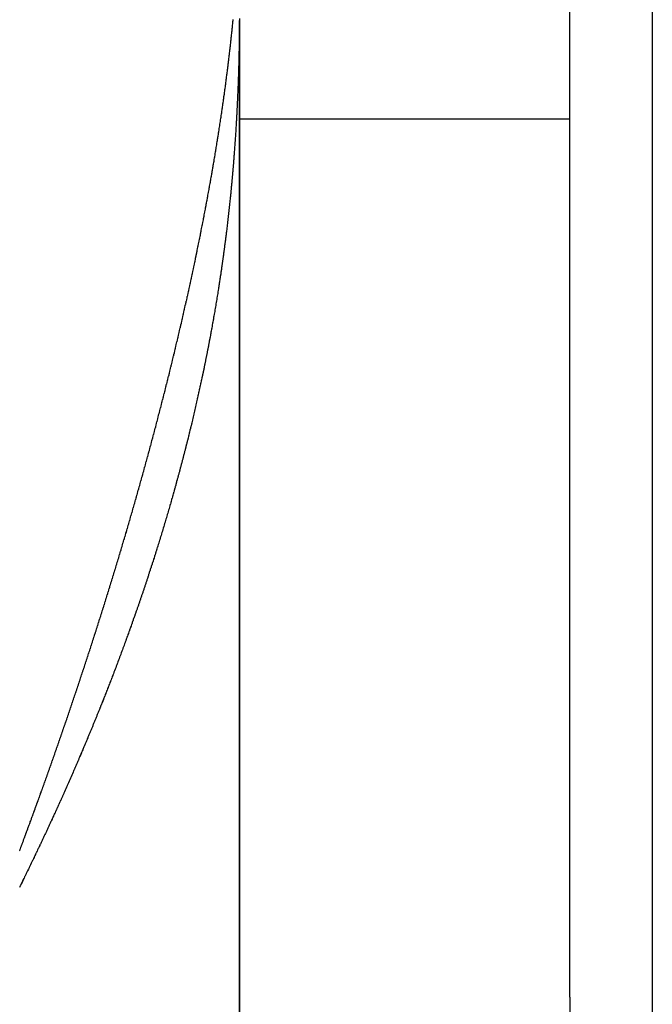
# Model space of a CAD drawing. Units: millimetres. Extents: x 311 to 1011, y 227 to 770.
# Drawn here: x 550 to 552, y 487 to 490 of the extents above; entities that cross this region are included whole.
import ezdxf

# ---------------------------------------------------------------- set-up
doc = ezdxf.new("R2010")
doc.units = ezdxf.units.MM
doc.linetypes.add('DASHED', pattern=[9.652, 8.128, -1.524])
doc.layers.add('nevidi', color=4, linetype='DASHED')

msp = doc.modelspace()

# ---------------------------------------------------------------- linework, layer by layer
at = {"color": 2}
for p, q in [((551.3289, 486.8758), (551.3289, 491.6258)), ((551.3289, 486.8758), (551.3289, 491.6258)), ((550.3289, 489.8327), (550.3289, 483.8507)), ((550.3289, 487.6686), (550.3289, 489.8327)), ((550.3289, 489.8327), (550.3289, 487.6686)), ((550.3289, 486.8758), (550.3289, 489.8327)), ((550.3289, 483.8507), (550.3289, 486.8758)), ((551.3289, 486.8758), (551.3289, 482.1258)), ((551.3289, 486.8758), (551.3289, 482.1258))]:
    msp.add_line(p, q, dxfattribs=at)
for points in [[(550.3287, 489.8385), (550.3286, 489.8336), (550.3286, 489.831), (550.3286, 489.8285), (550.3286, 489.8236), (550.3286, 489.8233), (550.3285, 489.8187), (550.3285, 489.8182), (550.3285, 489.8138), (550.3285, 489.8131), (550.3284, 489.8089), (550.3284, 489.8081), (550.3284, 489.8039), (550.3284, 489.803), (550.3283, 489.799), (550.3283, 489.7979), (550.3282, 489.7942), (550.3282, 489.7929), (550.3282, 489.7893), (550.3282, 489.7878), (550.3281, 489.7844), (550.3281, 489.7828), (550.3281, 489.7795), (550.328, 489.7778), (550.328, 489.7747), (550.3279, 489.7728), (550.3279, 489.7699), (550.3279, 489.7678), (550.3278, 489.7651), (550.3278, 489.7629), (550.3277, 489.7602), (550.3277, 489.758), (550.3277, 489.7554), (550.3276, 489.753), (550.3276, 489.7506), (550.3275, 489.748), (550.3275, 489.7459), (550.3274, 489.7431), (550.3274, 489.7411), (550.3273, 489.7381), (550.3273, 489.7363), (550.3272, 489.7332), (550.3272, 489.7315), (550.3271, 489.7283), (550.3271, 489.7268), (550.327, 489.7235), (550.327, 489.722), (550.3269, 489.7186), (550.3269, 489.7173), (550.3268, 489.7137), (550.3267, 489.7126), (550.3267, 489.7089), (550.3266, 489.7078), (550.3265, 489.7041), (550.3265, 489.7032), (550.3264, 489.6992), (550.3264, 489.6984), (550.3263, 489.6943), (550.3262, 489.6937), (550.3261, 489.6894), (550.3261, 489.689), (550.326, 489.6846), (550.326, 489.6844), (550.3258, 489.6797), (550.3257, 489.6749), (550.3256, 489.673), (550.3256, 489.6703), (550.3255, 489.6701), (550.3254, 489.6656), (550.3254, 489.6653), (550.3252, 489.661), (550.3252, 489.6606), (550.3251, 489.6562), (550.3251, 489.6558), (550.3249, 489.6516)], [(550.3249, 489.651), (550.3248, 489.6469), (550.3247, 489.6462), (550.3246, 489.6423), (550.3246, 489.6415), (550.3244, 489.6378), (550.3244, 489.6367), (550.3242, 489.633), (550.3242, 489.632), (550.3241, 489.6285), (550.324, 489.6272), (550.3239, 489.6238), (550.3238, 489.6225), (550.3237, 489.6192), (550.3236, 489.6177), (550.3235, 489.6145), (550.3234, 489.613), (550.3233, 489.6099), (550.3232, 489.6083), (550.3231, 489.6053), (550.323, 489.6036), (550.3229, 489.6007), (550.3228, 489.5988), (550.3227, 489.596), (550.3226, 489.5941), (550.3225, 489.5914), (550.3224, 489.5894), (550.3223, 489.5868), (550.3222, 489.5847), (550.3221, 489.5822), (550.322, 489.58), (550.3219, 489.5776), (550.3217, 489.5753), (550.3216, 489.573), (550.3215, 489.5706), (550.3214, 489.5684), (550.3213, 489.5659), (550.3212, 489.5638), (550.321, 489.5612), (550.3209, 489.5593), (550.3208, 489.5565), (550.3207, 489.5547), (550.3206, 489.5518), (550.3205, 489.5501), (550.3203, 489.5471), (550.3202, 489.5455), (550.3201, 489.5424), (550.32, 489.541), (550.3198, 489.5378), (550.3197, 489.5363), (550.3195, 489.5331), (550.3195, 489.5318), (550.3193, 489.5284), (550.3192, 489.5272), (550.319, 489.5237), (550.3189, 489.5227), (550.3187, 489.519), (550.3187, 489.5181), (550.3184, 489.5142), (550.3184, 489.5134), (550.3182, 489.5095), (550.3181, 489.5089), (550.3179, 489.5049), (550.3178, 489.5043), (550.3176, 489.5002), (550.3176, 489.4998), (550.3173, 489.4956), (550.3173, 489.4952), (550.317, 489.4909), (550.317, 489.4907), (550.3167, 489.4863), (550.3167, 489.4861), (550.3164, 489.4816), (550.3161, 489.477), (550.3158, 489.4724), (550.3155, 489.4679), (550.3155, 489.4677), (550.3152, 489.4633), (550.3151, 489.4631), (550.3148, 489.4589), (550.3148, 489.4584), (550.3145, 489.4542), (550.3145, 489.4538), (550.3142, 489.4497), (550.3142, 489.4491), (550.3139, 489.4452), (550.3138, 489.4444), (550.3136, 489.4414), (550.3135, 489.4406), (550.3135, 489.4397), (550.3132, 489.436), (550.3131, 489.4351), (550.3129, 489.4315), (550.3128, 489.4305), (550.3125, 489.4269), (550.3124, 489.4259), (550.3122, 489.4225), (550.3121, 489.4213), (550.3118, 489.4179), (550.3117, 489.4166), (550.3115, 489.4134), (550.3113, 489.412), (550.3111, 489.4088), (550.311, 489.4073), (550.3107, 489.4043), (550.3106, 489.4026), (550.3104, 489.3997), (550.3102, 489.398), (550.31, 489.3952), (550.3098, 489.3934), (550.3096, 489.3907), (550.3095, 489.3888), (550.3092, 489.3861), (550.3091, 489.3842), (550.3089, 489.3817), (550.3087, 489.3796), (550.3085, 489.377), (550.3083, 489.3749), (550.3081, 489.3725), (550.3079, 489.3703)], [(550.3079, 489.3703), (550.3077, 489.3679), (550.3075, 489.3656), (550.3073, 489.3635), (550.3071, 489.361), (550.3069, 489.3589), (550.3066, 489.3564), (550.3065, 489.3544), (550.3062, 489.3518), (550.3061, 489.3499), (550.3058, 489.3472), (550.3056, 489.3454), (550.3054, 489.3426), (550.3052, 489.3408), (550.305, 489.338), (550.3048, 489.3363), (550.3045, 489.3333), (550.3044, 489.3317), (550.3041, 489.3287), (550.3039, 489.3272), (550.3036, 489.3241), (550.3035, 489.3226), (550.3032, 489.3195), (550.3031, 489.3181), (550.3027, 489.3149), (550.3026, 489.3137), (550.3023, 489.3104), (550.3022, 489.3091), (550.3018, 489.3058), (550.3017, 489.3046), (550.3014, 489.3011), (550.3013, 489.3001), (550.3009, 489.2965), (550.3008, 489.2955), (550.3004, 489.2919), (550.3003, 489.2911), (550.2999, 489.2873), (550.2999, 489.2865), (550.2995, 489.2827), (550.2994, 489.282), (550.299, 489.278), (550.2989, 489.2774), (550.2985, 489.2734), (550.2984, 489.273), (550.298, 489.2688), (550.2979, 489.2684), (550.2975, 489.2642), (550.2975, 489.264), (550.297, 489.2596), (550.297, 489.2594), (550.2965, 489.255), (550.296, 489.2504), (550.2955, 489.2458), (550.2949, 489.2413), (550.2944, 489.2367), (550.2939, 489.2323), (550.2939, 489.2321), (550.2934, 489.2277), (550.2934, 489.2275), (550.2929, 489.2233), (550.2928, 489.2229), (550.2923, 489.2187), (550.2923, 489.2183), (550.2918, 489.2141), (550.2918, 489.2137), (550.2913, 489.2097), (550.2912, 489.2091), (550.2907, 489.2051), (550.2907, 489.2045), (550.2902, 489.2007), (550.2901, 489.1999), (550.2896, 489.1961), (550.2895, 489.1953), (550.2891, 489.1915), (550.289, 489.1907), (550.2885, 489.1871), (550.2884, 489.1861), (550.288, 489.1825), (550.2878, 489.1815), (550.2874, 489.1779), (550.2873, 489.1769), (550.2868, 489.1735), (550.2867, 489.1723), (550.2862, 489.169), (550.2861, 489.1677), (550.2857, 489.1645), (550.2855, 489.1631), (550.2851, 489.1599), (550.2849, 489.1585), (550.2845, 489.1554), (550.2843, 489.1538), (550.2839, 489.1509), (550.2837, 489.1492), (550.2833, 489.1463), (550.2831, 489.1445), (550.2827, 489.1418), (550.2825, 489.1399), (550.2821, 489.1373), (550.2818, 489.1353), (550.2815, 489.1328), (550.2812, 489.1308), (550.2809, 489.1282), (550.2806, 489.1262), (550.2803, 489.1238), (550.28, 489.1216), (550.2797, 489.1193), (550.2793, 489.117), (550.279, 489.1147), (550.2787, 489.1124), (550.2784, 489.1101), (550.2781, 489.1078), (550.2778, 489.1056), (550.2774, 489.1032), (550.2771, 489.1011), (550.2768, 489.0986), (550.2765, 489.0966), (550.2761, 489.0941), (550.2758, 489.0921), (550.2755, 489.0895), (550.2752, 489.0876)], [(550.2752, 489.0876), (550.2748, 489.0848), (550.2745, 489.083), (550.2741, 489.0802), (550.2739, 489.0785), (550.2734, 489.0756), (550.2732, 489.074), (550.2728, 489.0709), (550.2725, 489.0695), (550.2721, 489.0663), (550.2719, 489.0649), (550.2714, 489.0618), (550.2712, 489.0604), (550.2707, 489.0572), (550.2705, 489.0559), (550.27, 489.0526), (550.2698, 489.0514), (550.2693, 489.048), (550.2691, 489.0468), (550.2686, 489.0434), (550.2684, 489.0423), (550.268, 489.0393), (550.2679, 489.0389), (550.2678, 489.0378), (550.2672, 489.0343), (550.2671, 489.0332), (550.2665, 489.0297), (550.2663, 489.0287), (550.2658, 489.025), (550.2656, 489.0242), (550.2651, 489.0204), (550.2649, 489.0196), (550.2643, 489.0158), (550.2642, 489.0152), (550.2636, 489.0112), (550.2635, 489.0106), (550.2629, 489.0067), (550.2628, 489.0061), (550.2621, 489.0021), (550.2621, 489.0017), (550.2614, 488.9975), (550.2613, 488.9971), (550.2606, 488.9929), (550.2606, 488.9925), (550.2599, 488.9882), (550.2598, 488.988), (550.2591, 488.9836), (550.2591, 488.9834), (550.2584, 488.979), (550.2576, 488.9745), (550.2572, 488.9722), (550.2568, 488.9699), (550.2561, 488.9653), (550.2553, 488.9609), (550.2553, 488.9607), (550.2545, 488.9563), (550.2545, 488.9561), (550.2538, 488.9519), (550.2537, 488.9515), (550.253, 488.9473), (550.2529, 488.9469), (550.2522, 488.9429), (550.2521, 488.9423), (550.2514, 488.9384), (550.2513, 488.9377), (550.2506, 488.9338), (550.2505, 488.9332), (550.2498, 488.9292), (550.2497, 488.9286), (550.249, 488.9247), (550.2489, 488.924), (550.2482, 488.9203), (550.2481, 488.9195), (550.2474, 488.9158), (550.2473, 488.9149), (550.2466, 488.9112), (550.2465, 488.9104), (550.2458, 488.9068), (550.2456, 488.9058), (550.245, 488.9022), (550.2448, 488.9012), (550.2442, 488.8978), (550.244, 488.8966), (550.2433, 488.8932), (550.2431, 488.8919), (550.2425, 488.8886), (550.2423, 488.8874), (550.2417, 488.8841), (550.2414, 488.8828), (550.2408, 488.8797), (550.2406, 488.8783), (550.24, 488.8752), (550.2397, 488.8737), (550.2391, 488.8706), (550.2389, 488.8691), (550.2383, 488.8661), (550.238, 488.8645), (550.2374, 488.8616), (550.2371, 488.8599), (550.2366, 488.8571), (550.2362, 488.8553), (550.2357, 488.8526), (550.2354, 488.8507), (550.2349, 488.8481), (550.2345, 488.8462), (550.234, 488.8435), (550.2336, 488.8416), (550.2331, 488.8391), (550.2327, 488.8371), (550.2322, 488.8346), (550.2318, 488.8325), (550.2314, 488.8301), (550.2309, 488.828), (550.2305, 488.8255), (550.2301, 488.8234), (550.2296, 488.8211), (550.2292, 488.8189), (550.2287, 488.8166), (550.2282, 488.8143), (550.2278, 488.812)], [(550.2278, 488.812), (550.2273, 488.8097), (550.2269, 488.8075), (550.2264, 488.8051), (550.226, 488.803), (550.2255, 488.8005), (550.2251, 488.7985), (550.2245, 488.796), (550.2242, 488.7941), (550.2236, 488.7914), (550.2232, 488.7896), (550.2227, 488.7869), (550.2223, 488.785), (550.2218, 488.7823), (550.2214, 488.7805), (550.2208, 488.7777), (550.2205, 488.776), (550.2199, 488.7731), (550.2195, 488.7715), (550.2189, 488.7685), (550.2186, 488.7671), (550.2179, 488.7639), (550.2176, 488.7625), (550.217, 488.7594), (550.2167, 488.758), (550.216, 488.7549), (550.2158, 488.7536), (550.2151, 488.7503), (550.2148, 488.7491), (550.2141, 488.7458), (550.2138, 488.7445), (550.2131, 488.7412), (550.2129, 488.74), (550.2121, 488.7367), (550.2119, 488.7355), (550.2112, 488.7322), (550.2109, 488.7311), (550.2102, 488.7276), (550.21, 488.7266), (550.2092, 488.723), (550.209, 488.722), (550.2082, 488.7184), (550.208, 488.7176), (550.2072, 488.7138), (550.207, 488.7131), (550.2062, 488.7093), (550.206, 488.7086), (550.2052, 488.7047), (550.205, 488.7041), (550.2042, 488.7002), (550.204, 488.6996), (550.2032, 488.6957), (550.203, 488.695), (550.2021, 488.6911), (550.202, 488.6905), (550.2011, 488.6866), (550.201, 488.6862), (550.2001, 488.682), (550.2, 488.6816), (550.1991, 488.6775), (550.199, 488.6771), (550.198, 488.673), (550.1979, 488.6726), (550.197, 488.6684), (550.1969, 488.6682), (550.1959, 488.6638), (550.1959, 488.6636), (550.1949, 488.6592), (550.1938, 488.6546), (550.1928, 488.6501), (550.1927, 488.6499), (550.1917, 488.6456), (550.1907, 488.6412), (550.1907, 488.641), (550.1896, 488.6367), (550.1896, 488.6365), (550.1886, 488.6322), (550.1885, 488.632), (550.1875, 488.6277), (550.1875, 488.6274), (550.1865, 488.6233), (550.1864, 488.6229), (550.1854, 488.6188), (550.1853, 488.6183), (550.1843, 488.6142), (550.1842, 488.6138), (550.1832, 488.6098), (550.1831, 488.6092), (550.1821, 488.6052), (550.182, 488.6046), (550.1811, 488.6008), (550.1809, 488.6001), (550.18, 488.5964), (550.1798, 488.5955), (550.1789, 488.5918), (550.1787, 488.591), (550.1778, 488.5873), (550.1776, 488.5865), (550.1767, 488.5828), (550.1765, 488.5819), (550.1756, 488.5784), (550.1754, 488.5774), (550.1745, 488.5739), (550.1742, 488.5729), (550.1734, 488.5694), (550.1731, 488.5684), (550.1722, 488.5648), (550.172, 488.5638), (550.1711, 488.5604), (550.1708, 488.5592), (550.17, 488.5559), (550.1697, 488.5546), (550.1689, 488.5514), (550.1685, 488.55), (550.1677, 488.547), (550.1674, 488.5455), (550.1666, 488.5424), (550.1662, 488.541), (550.1655, 488.5379), (550.1651, 488.5365)], [(550.1651, 488.5365), (550.1643, 488.5335), (550.1639, 488.5319), (550.1632, 488.5291), (550.1628, 488.5274), (550.162, 488.5245), (550.1616, 488.5229), (550.1609, 488.52), (550.1604, 488.5184), (550.1597, 488.5155), (550.1593, 488.5138), (550.1585, 488.5111), (550.1581, 488.5093), (550.1574, 488.5066), (550.1569, 488.5047), (550.1562, 488.5021), (550.1557, 488.5001), (550.155, 488.4976), (550.1545, 488.4955), (550.1538, 488.4931), (550.1533, 488.491), (550.1526, 488.4885), (550.1521, 488.4865), (550.1515, 488.4841), (550.1509, 488.482), (550.1503, 488.4797), (550.1497, 488.4774), (550.1491, 488.4752), (550.1485, 488.4729), (550.1479, 488.4707), (550.1473, 488.4684), (550.1467, 488.4661), (550.1461, 488.4639), (550.1455, 488.4617), (550.1448, 488.4593), (550.1443, 488.4573), (550.1436, 488.4548), (550.1431, 488.4528), (550.1424, 488.4502), (550.1419, 488.4483), (550.1411, 488.4456), (550.1406, 488.4437), (550.1399, 488.4411), (550.1394, 488.4393), (550.1386, 488.4365), (550.1382, 488.4349), (550.1374, 488.432), (550.137, 488.4304), (550.1362, 488.4275), (550.1357, 488.4258), (550.1349, 488.423), (550.1345, 488.4213), (550.1337, 488.4184), (550.1332, 488.4168), (550.1324, 488.4139), (550.132, 488.4124), (550.1311, 488.4094), (550.1307, 488.408), (550.1299, 488.4049), (550.1295, 488.4034), (550.1286, 488.4003), (550.1282, 488.3989), (550.1273, 488.3957), (550.1269, 488.3945), (550.126, 488.3911), (550.1256, 488.3899), (550.1247, 488.3866), (550.1244, 488.3856), (550.1234, 488.3821), (550.1231, 488.3811), (550.1221, 488.3776), (550.1218, 488.3765), (550.1208, 488.373), (550.1205, 488.372), (550.1195, 488.3685), (550.1192, 488.3675), (550.1182, 488.3639), (550.118, 488.3631), (550.1169, 488.3594), (550.1167, 488.3586), (550.1156, 488.3548), (550.1154, 488.3542), (550.1143, 488.3502), (550.1141, 488.3496), (550.1129, 488.3457), (550.1128, 488.3451), (550.1116, 488.3412), (550.1114, 488.3406), (550.1103, 488.3367), (550.1101, 488.3361), (550.109, 488.3322), (550.1088, 488.3318), (550.1076, 488.3276), (550.1075, 488.3272), (550.1063, 488.3231), (550.1062, 488.3227), (550.105, 488.3186), (550.1048, 488.3182), (550.1036, 488.3141), (550.1035, 488.3137), (550.1022, 488.3095), (550.1022, 488.3093), (550.1009, 488.3049), (550.1008, 488.3047), (550.0995, 488.3003), (550.0981, 488.2958), (550.0968, 488.2913), (550.0954, 488.2868), (550.094, 488.2823), (550.0927, 488.2779), (550.0927, 488.2777), (550.0913, 488.2733), (550.0913, 488.2731), (550.0899, 488.2688), (550.0899, 488.2686), (550.0891, 488.2661), (550.0886, 488.2644), (550.0885, 488.264), (550.0872, 488.2599), (550.0871, 488.2595)], [(550.0871, 488.2595), (550.0858, 488.2554), (550.0857, 488.255), (550.0844, 488.2509), (550.0843, 488.2504), (550.083, 488.2463), (550.0829, 488.2459), (550.0816, 488.242), (550.0814, 488.2414), (550.0802, 488.2374), (550.08, 488.2368), (550.0788, 488.2329), (550.0786, 488.2322), (550.0774, 488.2285), (550.0772, 488.2277), (550.076, 488.224), (550.0757, 488.2231), (550.0746, 488.2195), (550.0743, 488.2186), (550.0731, 488.2149), (550.0729, 488.2141), (550.0717, 488.2104), (550.0715, 488.2096), (550.0703, 488.206), (550.07, 488.205), (550.0689, 488.2015), (550.0685, 488.2005), (550.0674, 488.1969), (550.0671, 488.1959), (550.066, 488.1926), (550.0656, 488.1913), (550.0646, 488.1881), (550.0642, 488.1868), (550.0631, 488.1835), (550.0627, 488.1823), (550.0617, 488.179), (550.0613, 488.1778), (550.0602, 488.1745), (550.0598, 488.1733), (550.0588, 488.1701), (550.0583, 488.1687), (550.0573, 488.1656), (550.0568, 488.1641), (550.0558, 488.161), (550.0553, 488.1596), (550.0544, 488.1567), (550.0538, 488.155), (550.0529, 488.1521), (550.0523, 488.1504), (550.0514, 488.1475), (550.0508, 488.1459), (550.0499, 488.1431), (550.0493, 488.1413), (550.0484, 488.1386), (550.0478, 488.1368), (550.0469, 488.1341), (550.0463, 488.1322), (550.0454, 488.1296), (550.0448, 488.1277), (550.0439, 488.1251), (550.0433, 488.1232), (550.0424, 488.1205), (550.0418, 488.1187), (550.0409, 488.1161), (550.0403, 488.1141), (550.0394, 488.1116), (550.0387, 488.1095), (550.0379, 488.1071), (550.0372, 488.105), (550.0364, 488.1027), (550.0357, 488.1004), (550.0349, 488.0981), (550.0341, 488.0958), (550.0333, 488.0936), (550.0326, 488.0913), (550.0318, 488.0891), (550.031, 488.0867), (550.0303, 488.0846), (550.0295, 488.0822), (550.0288, 488.0801), (550.0279, 488.0777), (550.0272, 488.0756), (550.0264, 488.0732), (550.0257, 488.0711), (550.0248, 488.0687), (550.0241, 488.0666), (550.0233, 488.0641), (550.0226, 488.0621), (550.0217, 488.0595), (550.021, 488.0577), (550.0201, 488.055), (550.0195, 488.0531), (550.0185, 488.0504), (550.0179, 488.0486), (550.0169, 488.0458), (550.0163, 488.0442), (550.0153, 488.0413), (550.0148, 488.0396), (550.0137, 488.0367), (550.0132, 488.0351), (550.0121, 488.0322), (550.0116, 488.0306), (550.0105, 488.0276), (550.01, 488.0261), (550.0089, 488.023), (550.0084, 488.0216), (550.0073, 488.0185), (550.0068, 488.0171), (550.0057, 488.0139), (550.0053, 488.0127), (550.0041, 488.0093), (550.0037, 488.0081), (550.0025, 488.0048), (550.002, 488.0035), (550.0008, 488.0002), (550.0004, 487.999), (549.9992, 487.9957), (549.9989, 487.9946), (549.9976, 487.9912), (549.9972, 487.9901)], [(549.9972, 487.9901), (549.996, 487.9866), (549.9956, 487.9856), (549.9944, 487.9821), (549.994, 487.9811), (549.9927, 487.9776), (549.9924, 487.9766), (549.9911, 487.9731), (549.9907, 487.972), (549.9894, 487.9685), (549.9891, 487.9675), (549.9878, 487.9639), (549.9875, 487.9631), (549.9861, 487.9594), (549.9858, 487.9585), (549.9845, 487.9548), (549.9842, 487.954), (549.9828, 487.9503), (549.9825, 487.9495), (549.9811, 487.9457), (549.9809, 487.9451), (549.9795, 487.9411), (549.9792, 487.9405), (549.9778, 487.9366), (549.9776, 487.9359), (549.9761, 487.932), (549.9759, 487.9314), (549.9744, 487.9275), (549.9743, 487.927), (549.9727, 487.9229), (549.9726, 487.9225), (549.971, 487.9183), (549.9709, 487.9179), (549.9693, 487.9138), (549.9692, 487.9134), (549.9676, 487.9092), (549.9676, 487.909), (549.9659, 487.9047), (549.9659, 487.9044), (549.9642, 487.9001), (549.9641, 487.8999), (549.9625, 487.8955), (549.9624, 487.8953), (549.9608, 487.891), (549.9591, 487.8863), (549.9585, 487.8849), (549.9574, 487.882), (549.9573, 487.8818), (549.9557, 487.8775), (549.9556, 487.8773), (549.954, 487.8729), (549.9539, 487.8727), (549.9522, 487.8684), (549.9522, 487.8682), (549.9505, 487.8638), (549.9504, 487.8635), (549.9488, 487.8593), (549.9486, 487.8589), (549.947, 487.8547), (549.9469, 487.8543), (549.9454, 487.8503), (549.9451, 487.8498), (549.9436, 487.8458), (549.9434, 487.8452), (549.9419, 487.8413), (549.9416, 487.8406), (549.9401, 487.8367), (549.9399, 487.8361), (549.9383, 487.8322), (549.9381, 487.8315), (549.9366, 487.8278), (549.9363, 487.827), (549.9349, 487.8233), (549.9346, 487.8224), (549.9331, 487.8187), (549.9328, 487.8179), (549.9313, 487.8141), (549.931, 487.8133), (549.9296, 487.8096), (549.9292, 487.8088), (549.9278, 487.8052), (549.9274, 487.8042), (549.9261, 487.8007), (549.9257, 487.7997), (549.9243, 487.7961), (549.9238, 487.795), (549.9225, 487.7916), (549.922, 487.7904), (549.9207, 487.7871), (549.9202, 487.7858), (549.9189, 487.7825), (549.9184, 487.7812), (549.9172, 487.7781), (549.9166, 487.7767), (549.9154, 487.7736), (549.9148, 487.7721), (549.9135, 487.769), (549.913, 487.7676), (549.9117, 487.7645), (549.9111, 487.763), (549.9099, 487.7599), (549.9093, 487.7585), (549.9081, 487.7555), (549.9075, 487.7539), (549.9063, 487.751), (549.9057, 487.7494), (549.9045, 487.7465), (549.9038, 487.7448), (549.9027, 487.7419), (549.902, 487.7402), (549.9008, 487.7374), (549.9001, 487.7356), (549.899, 487.7329), (549.8983, 487.731), (549.8972, 487.7283), (549.8964, 487.7264), (549.8954, 487.7238), (549.8946, 487.7219), (549.8935, 487.7194), (549.8927, 487.7173)], [(549.8927, 487.7173), (549.8917, 487.7148), (549.8908, 487.7128), (549.8898, 487.7103), (549.889, 487.7082), (549.8879, 487.7057), (549.8871, 487.7036), (549.8861, 487.7012), (549.8852, 487.699), (549.8843, 487.6967), (549.8833, 487.6944), (549.8824, 487.6921), (549.8814, 487.6898), (549.8805, 487.6875), (549.8795, 487.6853), (549.8787, 487.6831), (549.8777, 487.6807), (549.8768, 487.6787), (549.8758, 487.6762), (549.8749, 487.6741), (549.8739, 487.6716), (549.873, 487.6695), (549.872, 487.667), (549.8711, 487.665), (549.87, 487.6624), (549.8693, 487.6605), (549.8681, 487.6578), (549.8673, 487.6559), (549.8662, 487.6532), (549.8654, 487.6514), (549.8643, 487.6486), (549.8636, 487.6469), (549.8623, 487.644), (549.8616, 487.6423), (549.8604, 487.6394), (549.8597, 487.6378), (549.8585, 487.6348), (549.8579, 487.6333), (549.8565, 487.6302), (549.8559, 487.6287), (549.8546, 487.6256), (549.854, 487.6242), (549.8526, 487.621), (549.8521, 487.6198), (549.8507, 487.6164), (549.8501, 487.6152), (549.8487, 487.6118), (549.8482, 487.6106), (549.8468, 487.6072), (549.8463, 487.6062), (549.8448, 487.6026), (549.8444, 487.6016), (549.8428, 487.598), (549.8424, 487.597), (549.8409, 487.5934), (549.8405, 487.5926), (549.8389, 487.5889), (549.8385, 487.588), (549.8369, 487.5843), (549.8366, 487.5834), (549.8349, 487.5797), (549.8346, 487.5789), (549.8329, 487.5751), (549.8327, 487.5745), (549.831, 487.5705), (549.8307, 487.5699), (549.829, 487.5659), (549.8287, 487.5653), (549.827, 487.5613), (549.8267, 487.5607), (549.825, 487.5567), (549.8248, 487.5563), (549.823, 487.5521), (549.8228, 487.5517), (549.821, 487.5475), (549.8208, 487.5471), (549.819, 487.543), (549.8189, 487.5428), (549.817, 487.5384), (549.8169, 487.5382), (549.8149, 487.5338), (549.8149, 487.5336), (549.8129, 487.5292), (549.8128, 487.529), (549.8109, 487.5246), (549.8089, 487.52), (549.807, 487.5159), (549.8069, 487.5155), (549.8048, 487.5108), (549.8029, 487.5066), (549.8029, 487.5064), (549.8028, 487.5062), (549.8008, 487.5019), (549.8007, 487.5017), (549.7988, 487.4973), (549.7987, 487.4971), (549.7967, 487.4927), (549.7966, 487.4925), (549.7948, 487.4883), (549.7946, 487.4879), (549.7927, 487.4837), (549.7925, 487.4832), (549.7907, 487.4793), (549.7904, 487.4786), (549.7887, 487.4747), (549.7884, 487.4741), (549.7866, 487.4701), (549.7863, 487.4695), (549.7845, 487.4655), (549.7843, 487.4649), (549.7826, 487.4612), (549.7822, 487.4603), (549.7805, 487.4565), (549.7801, 487.4557), (549.7784, 487.4521), (549.778, 487.4511), (549.7764, 487.4475), (549.7759, 487.4464), (549.7743, 487.4429), (549.7738, 487.4419)], [(549.7738, 487.4419), (549.7723, 487.4385), (549.7717, 487.4373), (549.7702, 487.434), (549.7696, 487.4327), (549.7681, 487.4294), (549.7676, 487.4282), (549.766, 487.4248), (549.7654, 487.4236), (549.764, 487.4204), (549.7633, 487.419), (549.7619, 487.4158), (549.7612, 487.4143), (549.7598, 487.4113), (549.7591, 487.4097), (549.7577, 487.4068), (549.757, 487.4051), (549.7557, 487.4023), (549.7548, 487.4005), (549.7536, 487.3978), (549.7527, 487.3959), (549.7514, 487.3932), (549.7506, 487.3913), (549.7493, 487.3887), (549.7484, 487.3867), (549.7473, 487.3842), (549.7463, 487.3821), (549.7452, 487.3797), (549.7441, 487.3775), (549.7431, 487.3752), (549.742, 487.3729), (549.741, 487.3707), (549.7398, 487.3683), (549.7389, 487.3662), (549.7377, 487.3637), (549.7367, 487.3616), (549.7355, 487.3591), (549.7347, 487.3572), (549.7334, 487.3545), (549.7325, 487.3527), (549.7312, 487.3499), (549.7304, 487.3482), (549.7291, 487.3454), (549.7283, 487.3437), (549.7269, 487.3408), (549.7261, 487.3391), (549.7247, 487.3362), (549.724, 487.3346), (549.7225, 487.3315), (549.7219, 487.3301), (549.7203, 487.3269), (549.7197, 487.3257), (549.7181, 487.3223), (549.7176, 487.3211), (549.716, 487.3177), (549.7155, 487.3167), (549.7138, 487.3132), (549.7133, 487.3121), (549.7116, 487.3086), (549.7111, 487.3076), (549.7094, 487.3041), (549.709, 487.3032), (549.7072, 487.2995), (549.7068, 487.2987), (549.705, 487.2949), (549.7047, 487.2942), (549.7028, 487.2903), (549.7025, 487.2897), (549.7006, 487.2857), (549.7004, 487.2853), (549.6984, 487.2811), (549.6982, 487.2807), (549.6962, 487.2765), (549.6961, 487.2763), (549.694, 487.2719), (549.6939, 487.2717), (549.6922, 487.2683), (549.6917, 487.2673), (549.6896, 487.2629), (549.6895, 487.2627), (549.6874, 487.2583), (549.6873, 487.2581), (549.6852, 487.2539), (549.685, 487.2535), (549.6831, 487.2495), (549.6828, 487.2489), (549.6808, 487.245), (549.6805, 487.2443), (549.6787, 487.2405), (549.6783, 487.2398), (549.6765, 487.236), (549.676, 487.2352), (549.6743, 487.2316), (549.6738, 487.2306), (549.6721, 487.2272), (549.6715, 487.226), (549.6699, 487.2228), (549.6693, 487.2214), (549.6677, 487.2183), (549.667, 487.2168), (549.6656, 487.2139), (549.6647, 487.2122), (549.6634, 487.2094), (549.6625, 487.2076)]]:
    msp.add_lwpolyline(points, dxfattribs=at)
at = {"layer": 'nevidi', "color": 7, "linetype": 'Continuous'}
for p, q in [((551.5789, 491.8758), (551.5789, 486.8758)), ((551.3289, 489.5334), (550.3289, 489.5334)), ((551.5789, 486.8758), (551.5789, 481.8758))]:
    msp.add_line(p, q, dxfattribs=at)
for points in [[(550.2866, 489.6365), (550.2871, 489.64), (550.2872, 489.6408), (550.2877, 489.6443), (550.2878, 489.645), (550.2882, 489.6485), (550.2884, 489.6494), (550.2888, 489.6529), (550.2889, 489.6537), (550.2894, 489.6573), (550.2895, 489.658), (550.2899, 489.6615), (550.29, 489.6623), (550.2905, 489.6658), (550.2906, 489.6666), (550.291, 489.67), (550.2911, 489.6709), (550.2916, 489.6743), (550.2917, 489.6753), (550.2921, 489.6786), (550.2922, 489.6794), (550.2927, 489.683), (550.2928, 489.6838), (550.2932, 489.6872), (550.2933, 489.688), (550.2937, 489.6915), (550.2938, 489.6922), (550.2942, 489.6957), (550.2943, 489.6965), (550.2948, 489.7001), (550.2949, 489.7009), (550.2953, 489.7043), (550.2954, 489.7051), (550.2958, 489.7085), (550.2959, 489.7093), (550.2963, 489.7127), (550.2964, 489.7135), (550.2968, 489.717), (550.2969, 489.7179), (550.2973, 489.7212), (550.2974, 489.7221), (550.2978, 489.7255), (550.2979, 489.7263), (550.2983, 489.7297), (550.2984, 489.7305), (550.2988, 489.734), (550.2989, 489.7347), (550.2993, 489.7383), (550.2994, 489.7391), (550.2998, 489.7425), (550.2999, 489.7432), (550.3003, 489.7467), (550.3004, 489.7474), (550.3008, 489.7508), (550.3008, 489.7516), (550.3012, 489.7551), (550.3013, 489.7559), (550.3017, 489.7594), (550.3018, 489.7601), (550.3022, 489.7635), (550.3023, 489.7643), (550.3026, 489.7677), (550.3027, 489.7685), (550.3031, 489.7719), (550.3032, 489.7728), (550.3036, 489.7761), (550.3036, 489.7769), (550.304, 489.7803), (550.3041, 489.7811), (550.3045, 489.7845), (550.3045, 489.7853), (550.3049, 489.7887), (550.305, 489.7895), (550.3053, 489.7929), (550.3054, 489.7936), (550.3058, 489.7971), (550.3059, 489.7978), (550.3062, 489.8013), (550.3063, 489.8021), (550.3066, 489.8054), (550.3067, 489.8062), (550.3071, 489.8096), (550.3072, 489.8104), (550.3075, 489.8138), (550.3076, 489.8146), (550.3079, 489.8179), (550.308, 489.8187), (550.3083, 489.8221), (550.3084, 489.8228), (550.3087, 489.8263), (550.3088, 489.827), (550.3091, 489.8304), (550.3092, 489.8311), (550.3095, 489.8345), (550.3096, 489.8353)], [(550.2463, 489.3751), (550.2464, 489.3761), (550.247, 489.3796), (550.2472, 489.3806), (550.2478, 489.3841), (550.248, 489.3852), (550.2486, 489.3886), (550.2488, 489.3897), (550.2494, 489.3931), (550.2496, 489.3942), (550.2502, 489.3976), (550.2503, 489.3987), (550.2509, 489.4021), (550.2511, 489.4032), (550.2517, 489.4066), (550.2519, 489.4077), (550.2524, 489.4111), (550.2526, 489.4121), (550.2532, 489.4156), (550.2534, 489.4166), (550.254, 489.4201), (550.2541, 489.4211), (550.2547, 489.4246), (550.2549, 489.4256), (550.2554, 489.429), (550.2556, 489.4301), (550.2562, 489.4335), (550.2564, 489.4345), (550.2569, 489.438), (550.2571, 489.439), (550.2577, 489.4424), (550.2578, 489.4435), (550.2584, 489.4469), (550.2586, 489.4479), (550.2591, 489.4515), (550.2593, 489.4523), (550.2599, 489.456), (550.26, 489.4568), (550.2606, 489.4605), (550.2607, 489.4613), (550.2613, 489.4649), (550.2614, 489.4657), (550.262, 489.4693), (550.2622, 489.4701), (550.2627, 489.4738), (550.2629, 489.4746), (550.2634, 489.4782), (550.2636, 489.479), (550.2641, 489.4826), (550.2643, 489.4834), (550.2649, 489.4871), (550.265, 489.4879), (550.2655, 489.4915), (550.2657, 489.4923), (550.2662, 489.4959), (550.2664, 489.4967), (550.2669, 489.5003), (550.2671, 489.5011), (550.2676, 489.5047), (550.2677, 489.5055), (550.2683, 489.5091), (550.2684, 489.5099), (550.269, 489.5135), (550.2691, 489.5143), (550.2696, 489.5179), (550.2698, 489.5187), (550.2703, 489.5223), (550.2704, 489.5231), (550.271, 489.5267), (550.2711, 489.5275), (550.2716, 489.5311), (550.2718, 489.5321), (550.2723, 489.5355), (550.2725, 489.5365), (550.273, 489.5398), (550.2731, 489.5408), (550.2736, 489.5443), (550.2738, 489.5452), (550.2743, 489.5488), (550.2744, 489.5496), (550.2749, 489.5531), (550.275, 489.5539), (550.2756, 489.5575), (550.2757, 489.5583), (550.2762, 489.5619), (550.2763, 489.5626), (550.2768, 489.5662), (550.277, 489.567), (550.2775, 489.5706), (550.2776, 489.5713), (550.2781, 489.5749), (550.2782, 489.5757), (550.2787, 489.5792), (550.2788, 489.5801), (550.2793, 489.5836), (550.2795, 489.5846), (550.28, 489.588), (550.2801, 489.5888), (550.2806, 489.5924), (550.2807, 489.5932), (550.2812, 489.5968), (550.2813, 489.5976), (550.2818, 489.6011), (550.2819, 489.6019), (550.2824, 489.6054), (550.2825, 489.6062), (550.283, 489.6097), (550.2831, 489.6105), (550.2836, 489.614), (550.2837, 489.6148), (550.2842, 489.6183), (550.2843, 489.6191), (550.2848, 489.6226), (550.2849, 489.6236), (550.2854, 489.627), (550.2855, 489.6278), (550.286, 489.6314), (550.2861, 489.6322), (550.2865, 489.6357), (550.2866, 489.6365)], [(550.1934, 489.1003), (550.1942, 489.1041), (550.1944, 489.105), (550.1952, 489.1088), (550.1953, 489.1097), (550.1961, 489.1134), (550.1963, 489.1143), (550.1971, 489.118), (550.1973, 489.119), (550.198, 489.1227), (550.1982, 489.1236), (550.199, 489.1274), (550.1992, 489.1282), (550.2, 489.1321), (550.2002, 489.1329), (550.2009, 489.1368), (550.2011, 489.1376), (550.2019, 489.1414), (550.2021, 489.1422), (550.2028, 489.1459), (550.203, 489.1469), (550.2038, 489.1506), (550.2039, 489.1514), (550.2047, 489.1553), (550.2049, 489.1561), (550.2057, 489.1599), (550.2058, 489.1608), (550.2066, 489.1646), (550.2068, 489.1654), (550.2075, 489.1692), (550.2077, 489.17), (550.2085, 489.1737), (550.2087, 489.1748), (550.2094, 489.1784), (550.2096, 489.1793), (550.2103, 489.183), (550.2105, 489.1839), (550.2112, 489.1877), (550.2114, 489.1885), (550.2122, 489.1923), (550.2123, 489.1932), (550.2131, 489.197), (550.2133, 489.1978), (550.214, 489.2016), (550.2142, 489.2025), (550.2149, 489.2063), (550.2151, 489.2071), (550.2158, 489.2108), (550.216, 489.2117), (550.2167, 489.2153), (550.2169, 489.2163), (550.2176, 489.22), (550.2178, 489.2208), (550.2185, 489.2246), (550.2187, 489.2254), (550.2194, 489.2292), (550.2196, 489.2301), (550.2203, 489.2338), (550.2205, 489.2347), (550.2212, 489.2385), (550.2214, 489.2393), (550.2221, 489.2431), (550.2222, 489.2439), (550.223, 489.2477), (550.2231, 489.2485), (550.2238, 489.2523), (550.224, 489.2531), (550.2247, 489.2569), (550.2249, 489.2577), (550.2256, 489.2614), (550.2257, 489.2623), (550.2264, 489.2659), (550.2266, 489.2669), (550.2273, 489.2705), (550.2275, 489.2713), (550.2282, 489.2751), (550.2283, 489.2759), (550.229, 489.2797), (550.2292, 489.2805), (550.2299, 489.2843), (550.23, 489.2851), (550.2307, 489.2889), (550.2309, 489.2897), (550.2316, 489.2934), (550.2317, 489.2943), (550.2324, 489.298), (550.2326, 489.2988), (550.2333, 489.3026), (550.2334, 489.3034), (550.2341, 489.3072), (550.2343, 489.308), (550.2349, 489.3117), (550.2351, 489.3126), (550.2358, 489.3163), (550.2359, 489.3171), (550.2366, 489.3209), (550.2368, 489.3217), (550.2374, 489.3254), (550.2376, 489.3262), (550.2383, 489.33), (550.2384, 489.3308), (550.2391, 489.3345), (550.2392, 489.3353), (550.2399, 489.3391), (550.24, 489.3399), (550.2407, 489.3435), (550.2408, 489.3443), (550.2415, 489.3479), (550.2417, 489.349), (550.2423, 489.3525), (550.2425, 489.3535), (550.2431, 489.357), (550.2433, 489.358), (550.2439, 489.3615), (550.2441, 489.3626), (550.2447, 489.3661), (550.2449, 489.3671), (550.2455, 489.3706), (550.2457, 489.3716), (550.2463, 489.3751)], [(550.1307, 488.8228), (550.1316, 488.8266), (550.1318, 488.8275), (550.1328, 488.8315), (550.133, 488.8323), (550.1339, 488.8361), (550.1341, 488.837), (550.135, 488.8408), (550.1352, 488.8417), (550.1362, 488.8455), (550.1364, 488.8466), (550.1373, 488.8503), (550.1375, 488.8512), (550.1384, 488.8551), (550.1386, 488.8559), (550.1395, 488.8598), (550.1397, 488.8606), (550.1407, 488.8645), (550.1409, 488.8654), (550.1418, 488.8693), (550.142, 488.8702), (550.1429, 488.874), (550.1431, 488.8748), (550.144, 488.8787), (550.1442, 488.8796), (550.1451, 488.8834), (550.1453, 488.8842), (550.1462, 488.8882), (550.1464, 488.889), (550.1473, 488.8929), (550.1475, 488.8937), (550.1484, 488.8975), (550.1486, 488.8984), (550.1496, 488.9023), (550.1498, 488.9032), (550.1506, 488.907), (550.1508, 488.9079), (550.1517, 488.9117), (550.1519, 488.9126), (550.1528, 488.9165), (550.153, 488.9174), (550.1539, 488.9212), (550.1541, 488.9221), (550.155, 488.9259), (550.1552, 488.9267), (550.1561, 488.9307), (550.1563, 488.9315), (550.1572, 488.9354), (550.1574, 488.9362), (550.1582, 488.94), (550.1584, 488.9409), (550.1593, 488.9448), (550.1595, 488.9457), (550.1604, 488.9495), (550.1606, 488.9503), (550.1614, 488.9541), (550.1616, 488.955), (550.1625, 488.9589), (550.1627, 488.9598), (550.1636, 488.9636), (550.1638, 488.9645), (550.1646, 488.9682), (550.1648, 488.9691), (550.1657, 488.973), (550.1659, 488.9739), (550.1668, 488.9777), (550.167, 488.9786), (550.1678, 488.9823), (550.168, 488.9832), (550.1689, 488.9871), (550.1691, 488.988), (550.1699, 488.9918), (550.1701, 488.9926), (550.1709, 488.9964), (550.1711, 488.9973), (550.172, 489.0012), (550.1722, 489.002), (550.173, 489.0059), (550.1732, 489.0067), (550.174, 489.0105), (550.1743, 489.0115), (550.1751, 489.0152), (550.1753, 489.0161), (550.1761, 489.0199), (550.1763, 489.0208), (550.1772, 489.0247), (550.1774, 489.0255), (550.1782, 489.0293), (550.1784, 489.0301), (550.1792, 489.034), (550.1794, 489.0348), (550.1802, 489.0387), (550.1804, 489.0396), (550.1812, 489.0434), (550.1814, 489.0443), (550.1823, 489.0481), (550.1824, 489.049), (550.1833, 489.0527), (550.1834, 489.0535), (550.1842, 489.0573), (550.1843, 489.0575), (550.1845, 489.0583), (550.1853, 489.0621), (550.1855, 489.063), (550.1863, 489.0669), (550.1865, 489.0677), (550.1873, 489.0715), (550.1875, 489.0723), (550.1883, 489.0761), (550.1884, 489.0769), (550.1893, 489.0808), (550.1894, 489.0817), (550.1903, 489.0855), (550.1904, 489.0864), (550.1912, 489.0902), (550.1914, 489.091), (550.1922, 489.0948), (550.1924, 489.0956), (550.1932, 489.0994), (550.1934, 489.1003)], [(550.0587, 488.5412), (550.0597, 488.5451), (550.06, 488.546), (550.061, 488.5499), (550.0613, 488.5508), (550.0623, 488.5547), (550.0626, 488.5556), (550.0636, 488.5595), (550.0639, 488.5606), (550.0649, 488.5643), (550.0652, 488.5654), (550.0662, 488.5691), (550.0664, 488.57), (550.0675, 488.574), (550.0677, 488.5749), (550.0688, 488.5788), (550.069, 488.5797), (550.07, 488.5836), (550.0703, 488.5845), (550.0713, 488.5884), (550.0715, 488.5893), (550.0726, 488.5932), (550.0728, 488.594), (550.0738, 488.5979), (550.0741, 488.5989), (550.0742, 488.5994), (550.0751, 488.6027), (550.0753, 488.6036), (550.0764, 488.6075), (550.0766, 488.6084), (550.0776, 488.6123), (550.0779, 488.6132), (550.0789, 488.617), (550.0791, 488.6181), (550.0801, 488.6219), (550.0804, 488.6228), (550.0814, 488.6268), (550.0816, 488.6276), (550.0827, 488.6315), (550.0829, 488.6324), (550.0839, 488.6363), (550.0841, 488.6372), (550.0851, 488.6411), (550.0854, 488.6419), (550.0864, 488.6458), (550.0866, 488.6467), (550.0876, 488.6506), (550.0878, 488.6514), (550.0888, 488.6553), (550.0891, 488.6562), (550.0901, 488.6601), (550.0903, 488.6612), (550.0913, 488.6649), (550.0916, 488.6659), (550.0926, 488.6698), (550.0928, 488.6706), (550.0938, 488.6745), (550.094, 488.6754), (550.095, 488.6793), (550.0952, 488.6801), (550.0962, 488.684), (550.0964, 488.6849), (550.0974, 488.6888), (550.0977, 488.6896), (550.0986, 488.6935), (550.0989, 488.6944), (550.0998, 488.6982), (550.1001, 488.6993), (550.1011, 488.7031), (550.1013, 488.7039), (550.1023, 488.7079), (550.1025, 488.7088), (550.1035, 488.7127), (550.1037, 488.7135), (550.1047, 488.7174), (550.1049, 488.7183), (550.1059, 488.7221), (550.1061, 488.723), (550.1071, 488.7268), (550.1073, 488.7279), (550.1083, 488.7316), (550.1085, 488.7325), (550.1095, 488.7365), (550.1097, 488.7374), (550.1107, 488.7412), (550.1109, 488.7421), (550.1119, 488.746), (550.1121, 488.7468), (550.113, 488.7507), (550.1132, 488.7515), (550.1142, 488.7554), (550.1145, 488.7565), (550.1154, 488.7601), (550.1156, 488.7612), (550.1166, 488.765), (550.1168, 488.7659), (550.1178, 488.7697), (550.118, 488.7706), (550.1189, 488.7745), (550.1191, 488.7753), (550.1201, 488.7792), (550.1203, 488.7802), (550.1213, 488.784), (550.1215, 488.7848), (550.1224, 488.7888), (550.1226, 488.7896), (550.1236, 488.7935), (550.1238, 488.7943), (550.1247, 488.7982), (550.125, 488.7991), (550.1259, 488.8029), (550.1261, 488.8038), (550.1271, 488.8077), (550.1273, 488.8086), (550.1282, 488.8125), (550.1284, 488.8133), (550.1293, 488.8172), (550.1296, 488.818), (550.1305, 488.8219), (550.1307, 488.8228)], [(549.9776, 488.2548), (549.9778, 488.2557), (549.979, 488.2597), (549.9793, 488.2606), (549.9805, 488.2645), (549.9807, 488.2654), (549.9819, 488.2694), (549.9822, 488.2703), (549.9833, 488.2742), (549.9836, 488.2751), (549.9847, 488.279), (549.985, 488.2801), (549.9862, 488.2838), (549.9865, 488.2849), (549.9876, 488.2887), (549.9879, 488.2898), (549.989, 488.2936), (549.9893, 488.2947), (549.9904, 488.2985), (549.9908, 488.2996), (549.9919, 488.3033), (549.9922, 488.3044), (549.9933, 488.3082), (549.9935, 488.3091), (549.9947, 488.3131), (549.995, 488.314), (549.9961, 488.3179), (549.9964, 488.3188), (549.9975, 488.3228), (549.9978, 488.3237), (549.9989, 488.3277), (549.9992, 488.3285), (550.0003, 488.3325), (550.0006, 488.3334), (550.0017, 488.3374), (550.002, 488.3383), (550.0031, 488.3422), (550.0034, 488.3431), (550.0045, 488.3471), (550.0048, 488.348), (550.0059, 488.352), (550.0062, 488.3528), (550.0073, 488.3568), (550.0076, 488.3577), (550.0087, 488.3617), (550.009, 488.3625), (550.0101, 488.3665), (550.0104, 488.3674), (550.0115, 488.3714), (550.0118, 488.3722), (550.0129, 488.3762), (550.0131, 488.3771), (550.0143, 488.3811), (550.0145, 488.3819), (550.0156, 488.3859), (550.0159, 488.3868), (550.017, 488.3907), (550.0173, 488.3916), (550.0184, 488.3956), (550.0186, 488.3965), (550.0198, 488.4004), (550.02, 488.4013), (550.0211, 488.4053), (550.0214, 488.4061), (550.0225, 488.4101), (550.0228, 488.411), (550.0239, 488.4149), (550.0241, 488.4158), (550.0252, 488.4198), (550.0255, 488.4207), (550.0266, 488.4246), (550.0268, 488.4255), (550.0279, 488.4294), (550.0282, 488.4303), (550.0293, 488.4343), (550.0295, 488.4351), (550.0306, 488.4391), (550.0309, 488.44), (550.032, 488.4439), (550.0322, 488.4448), (550.0333, 488.4487), (550.0336, 488.4496), (550.0347, 488.4536), (550.0349, 488.4544), (550.036, 488.4584), (550.0363, 488.4593), (550.0374, 488.4632), (550.0376, 488.4641), (550.0387, 488.468), (550.039, 488.4691), (550.04, 488.4728), (550.0403, 488.4739), (550.0414, 488.4777), (550.0417, 488.4788), (550.0427, 488.4825), (550.043, 488.4836), (550.044, 488.4873), (550.0443, 488.4884), (550.0453, 488.4921), (550.0456, 488.4932), (550.0467, 488.497), (550.0469, 488.4979), (550.048, 488.5019), (550.0483, 488.5028), (550.0493, 488.5067), (550.0496, 488.5076), (550.0506, 488.5115), (550.0509, 488.5124), (550.052, 488.5163), (550.0522, 488.5172), (550.0533, 488.5211), (550.0535, 488.522), (550.0546, 488.5259), (550.0548, 488.5268), (550.0559, 488.5307), (550.0561, 488.5316), (550.0572, 488.5355), (550.0574, 488.5364), (550.0585, 488.5403), (550.0587, 488.5412)], [(549.8881, 487.9652), (549.8884, 487.9661), (549.8897, 487.97), (549.89, 487.971), (549.8912, 487.9749), (549.8916, 487.976), (549.8928, 487.9798), (549.8931, 487.9807), (549.8944, 487.9848), (549.8947, 487.9857), (549.896, 487.9897), (549.8963, 487.9906), (549.8976, 487.9947), (549.8979, 487.9956), (549.8991, 487.9997), (549.8994, 488.0006), (549.9007, 488.0046), (549.901, 488.0055), (549.9023, 488.0096), (549.9026, 488.0105), (549.9039, 488.0145), (549.9042, 488.0154), (549.9054, 488.0194), (549.9057, 488.0203), (549.907, 488.0242), (549.9073, 488.0252), (549.9085, 488.0291), (549.9089, 488.0302), (549.9101, 488.0341), (549.9104, 488.0351), (549.9116, 488.039), (549.9119, 488.0399), (549.9132, 488.044), (549.9135, 488.0449), (549.9147, 488.0489), (549.915, 488.0498), (549.9163, 488.0538), (549.9166, 488.0547), (549.9178, 488.0588), (549.9181, 488.0597), (549.9194, 488.0637), (549.9197, 488.0646), (549.9209, 488.0686), (549.9212, 488.0695), (549.9225, 488.0736), (549.9227, 488.0745), (549.924, 488.0785), (549.9243, 488.0794), (549.9255, 488.0834), (549.9258, 488.0843), (549.9271, 488.0883), (549.9273, 488.0892), (549.9285, 488.0931), (549.9289, 488.0941), (549.9301, 488.098), (549.9304, 488.0991), (549.9316, 488.1029), (549.9319, 488.104), (549.9331, 488.1079), (549.9334, 488.1088), (549.9346, 488.1128), (549.9349, 488.1137), (549.9358, 488.1167), (549.9361, 488.1177), (549.9364, 488.1186), (549.9377, 488.1226), (549.9379, 488.1235), (549.9392, 488.1276), (549.9395, 488.1284), (549.9407, 488.1325), (549.941, 488.1334), (549.9422, 488.1374), (549.9425, 488.1383), (549.9437, 488.1423), (549.944, 488.1432), (549.9452, 488.1472), (549.9455, 488.1481), (549.9467, 488.1521), (549.947, 488.153), (549.9482, 488.157), (549.9485, 488.1579), (549.9497, 488.162), (549.95, 488.1629), (549.9512, 488.1668), (549.9514, 488.1677), (549.9526, 488.1716), (549.953, 488.1727), (549.9541, 488.1765), (549.9544, 488.1776), (549.9556, 488.1814), (549.9559, 488.1824), (549.9571, 488.1863), (549.9573, 488.1872), (549.9586, 488.1912), (549.9588, 488.1921), (549.96, 488.1961), (549.9603, 488.197), (549.9615, 488.201), (549.9618, 488.2019), (549.963, 488.2059), (549.9633, 488.2068), (549.9645, 488.2108), (549.9647, 488.2117), (549.9659, 488.2157), (549.9662, 488.2166), (549.9674, 488.2206), (549.9677, 488.2215), (549.9689, 488.2255), (549.9691, 488.2263), (549.9703, 488.2303), (549.9706, 488.2312), (549.9718, 488.2352), (549.972, 488.2361), (549.9732, 488.2401), (549.9735, 488.241), (549.9747, 488.245), (549.9749, 488.2459), (549.9761, 488.2499), (549.9764, 488.2508), (549.9776, 488.2548)], [(549.7901, 487.6714), (549.7905, 487.6725), (549.7918, 487.6765), (549.7922, 487.6774), (549.7936, 487.6815), (549.7939, 487.6824), (549.7953, 487.6865), (549.7956, 487.6874), (549.797, 487.6915), (549.7974, 487.6924), (549.7984, 487.6954), (549.7988, 487.6966), (549.7991, 487.6975), (549.8005, 487.7016), (549.8008, 487.7025), (549.8022, 487.7066), (549.8025, 487.7075), (549.8039, 487.7116), (549.8042, 487.7125), (549.8057, 487.7166), (549.806, 487.7175), (549.8073, 487.7215), (549.8077, 487.7225), (549.809, 487.7264), (549.8094, 487.7276), (549.8107, 487.7314), (549.8111, 487.7326), (549.8124, 487.7365), (549.8128, 487.7375), (549.8141, 487.7415), (549.8144, 487.7424), (549.8158, 487.7465), (549.8161, 487.7474), (549.8175, 487.7515), (549.8178, 487.7524), (549.8192, 487.7565), (549.8195, 487.7574), (549.8209, 487.7615), (549.8212, 487.7624), (549.8226, 487.7665), (549.8229, 487.7674), (549.8243, 487.7715), (549.8246, 487.7724), (549.826, 487.7765), (549.8263, 487.7774), (549.8277, 487.7815), (549.828, 487.7824), (549.8294, 487.7865), (549.8297, 487.7874), (549.831, 487.7914), (549.8313, 487.7923), (549.8326, 487.7963), (549.833, 487.7974), (549.8343, 487.8013), (549.8346, 487.8022), (549.836, 487.8063), (549.8363, 487.8072), (549.8377, 487.8113), (549.838, 487.8122), (549.8393, 487.8163), (549.8396, 487.8172), (549.841, 487.8213), (549.8413, 487.8222), (549.8427, 487.8263), (549.843, 487.8272), (549.8443, 487.8313), (549.8446, 487.8322), (549.846, 487.8363), (549.8463, 487.8372), (549.8476, 487.8412), (549.8479, 487.8421), (549.8493, 487.8461), (549.8496, 487.8471), (549.8509, 487.851), (549.8513, 487.8521), (549.8525, 487.856), (549.8529, 487.8571), (549.8542, 487.861), (549.8545, 487.8619), (549.8558, 487.866), (549.8561, 487.8669), (549.8575, 487.8709), (549.8578, 487.8718), (549.8591, 487.8759), (549.8594, 487.8768), (549.8607, 487.8809), (549.861, 487.8818), (549.8624, 487.8859), (549.8627, 487.8868), (549.864, 487.8909), (549.8643, 487.8918), (549.8656, 487.8958), (549.8659, 487.8967), (549.8673, 487.9008), (549.8676, 487.9017), (549.8689, 487.9057), (549.8692, 487.9066), (549.8704, 487.9106), (549.8708, 487.9117), (549.8721, 487.9155), (549.8724, 487.9166), (549.8737, 487.9205), (549.874, 487.9214), (549.8753, 487.9255), (549.8756, 487.9264), (549.8769, 487.9304), (549.8772, 487.9313), (549.8785, 487.9354), (549.8788, 487.9363), (549.8801, 487.9404), (549.8804, 487.9413), (549.8817, 487.9453), (549.882, 487.9462), (549.8833, 487.9503), (549.8836, 487.9512), (549.8849, 487.9553), (549.8852, 487.9562), (549.8865, 487.9602), (549.8868, 487.9611), (549.8881, 487.9652)], [(549.6823, 487.3704), (549.6838, 487.3745), (549.6842, 487.3755), (549.6857, 487.3796), (549.686, 487.3805), (549.6876, 487.3847), (549.6879, 487.3856), (549.6894, 487.3897), (549.6898, 487.3906), (549.6913, 487.3947), (549.6916, 487.3956), (549.6931, 487.3996), (549.6935, 487.4008), (549.6949, 487.4047), (549.6954, 487.4058), (549.6968, 487.4097), (549.6972, 487.4108), (549.6986, 487.4148), (549.699, 487.4157), (549.7005, 487.4199), (549.7008, 487.4208), (549.7024, 487.4249), (549.7027, 487.4258), (549.7042, 487.43), (549.7045, 487.4309), (549.7061, 487.435), (549.7064, 487.436), (549.7079, 487.4401), (549.7082, 487.441), (549.7097, 487.4452), (549.7101, 487.4461), (549.7116, 487.4502), (549.7119, 487.4511), (549.7134, 487.4553), (549.7138, 487.4562), (549.7153, 487.4603), (549.7156, 487.4612), (549.7171, 487.4654), (549.7174, 487.4663), (549.7189, 487.4704), (549.7193, 487.4714), (549.7208, 487.4755), (549.7211, 487.4764), (549.7226, 487.4804), (549.7229, 487.4814), (549.7243, 487.4854), (549.7247, 487.4865), (549.7262, 487.4904), (549.7266, 487.4916), (549.728, 487.4955), (549.7284, 487.4966), (549.7298, 487.5005), (549.7302, 487.5016), (549.7316, 487.5056), (549.7319, 487.5065), (549.7334, 487.5106), (549.7338, 487.5116), (549.7352, 487.5157), (549.7356, 487.5166), (549.7371, 487.5207), (549.7374, 487.5217), (549.7389, 487.5258), (549.7392, 487.5267), (549.7407, 487.5308), (549.741, 487.5318), (549.7425, 487.5359), (549.7428, 487.5368), (549.7443, 487.5409), (549.7446, 487.5419), (549.7461, 487.546), (549.7464, 487.5469), (549.7479, 487.551), (549.7482, 487.5519), (549.7497, 487.5561), (549.75, 487.557), (549.7515, 487.5611), (549.7518, 487.562), (549.7532, 487.5662), (549.7536, 487.5671), (549.755, 487.5712), (549.7553, 487.5721), (549.7568, 487.5761), (549.7571, 487.5771), (549.7585, 487.5811), (549.7589, 487.5822), (549.7603, 487.5861), (549.7607, 487.5873), (549.7621, 487.5911), (549.7625, 487.5923), (549.7638, 487.5962), (549.7642, 487.5971), (549.7656, 487.6012), (549.7659, 487.6021), (549.7674, 487.6063), (549.7677, 487.6072), (549.7692, 487.6113), (549.7695, 487.6122), (549.7709, 487.6163), (549.7712, 487.6172), (549.7727, 487.6214), (549.773, 487.6223), (549.7744, 487.6264), (549.7748, 487.6273), (549.7762, 487.6314), (549.7765, 487.6324), (549.778, 487.6365), (549.7783, 487.6374), (549.7797, 487.6415), (549.78, 487.6424), (549.7815, 487.6465), (549.7818, 487.6474), (549.7832, 487.6516), (549.7835, 487.6525), (549.785, 487.6566), (549.7853, 487.6575), (549.7867, 487.6615), (549.787, 487.6624), (549.7884, 487.6664), (549.7888, 487.6676), (549.7901, 487.6714)], [(549.6631, 487.3188), (549.6635, 487.3198), (549.665, 487.3239), (549.6653, 487.3248), (549.6669, 487.329), (549.6672, 487.3299), (549.6688, 487.334), (549.6691, 487.3349), (549.6706, 487.3391), (549.671, 487.34), (549.6725, 487.3442), (549.6729, 487.3451), (549.6744, 487.3492), (549.6748, 487.3501), (549.6763, 487.3543), (549.6766, 487.3552), (549.6782, 487.3593), (549.6785, 487.3603), (549.6801, 487.3644), (549.6804, 487.3653), (549.6819, 487.3695), (549.6823, 487.3704)]]:
    msp.add_lwpolyline(points, dxfattribs=at)

doc.saveas('drawing.dxf')
